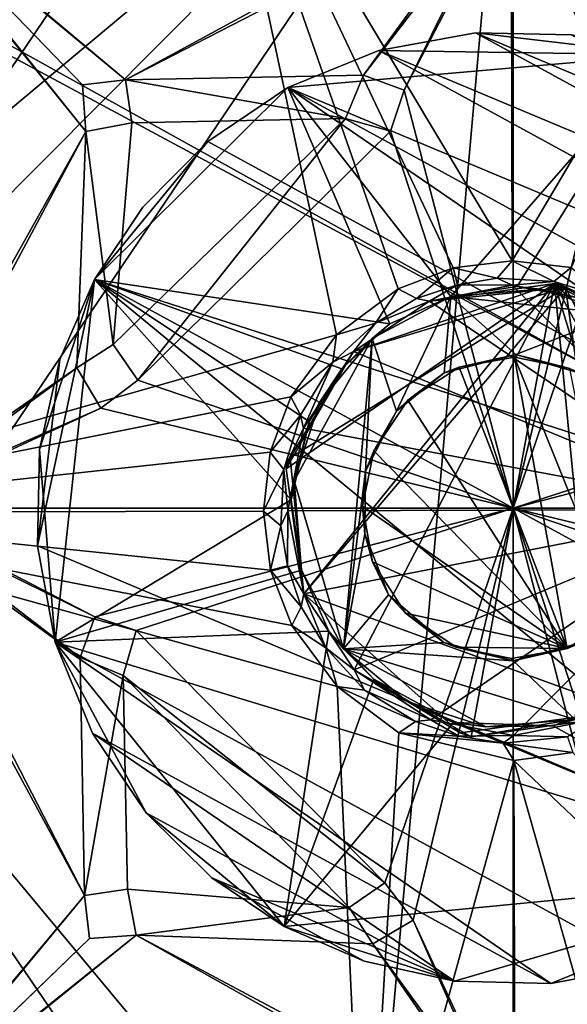
# Model space of a CAD drawing. Units: inches. Extents: x -7 to 7, y -7 to 7.
# Drawn here: x -1.1 to 0.1, y -1.1 to 1.1 of the extents above; entities that cross this region are included whole.
import ezdxf

# ---------------------------------------------------------------- set-up
doc = ezdxf.new("R2010")
doc.units = ezdxf.units.IN
doc.layers.get('0').update_dxf_attribs({"true_color": 0xc2ced6})

msp = doc.modelspace()

# ---------------------------------------------------------------- linework, layer by layer
for points in [[(6.2052, -2.9382), (3.6068, 5.8482), (-5.875, 3.558), (6.2052, -2.9382)], [(-5.8251, 3.634), (3.6823, 5.7972), (6.1683, -3.0212), (-5.8251, 3.634)], [(6.1683, -3.0212), (-3.0208, -6.1684), (-5.8251, 3.634), (6.1683, -3.0212)], [(-5.875, 3.558), (-2.9382, -6.2052), (6.2052, -2.9382), (-5.875, 3.558)], [(-1.7936, -0.0102), (-0.0053, 1.7886), (-1.7646, 0.3163), (-1.7936, -0.0102)], [(-1.6658, -0.67), (-0.0053, 1.7886), (-1.7936, -0.0102), (-1.6658, -0.67)], [(-1.5041, 0.9721), (-1.7646, 0.3163), (-0.0053, 1.7886), (-1.5041, 0.9721)], [(-0.0053, 1.7886), (-1.6658, -0.67), (-0.3213, -1.7696), (-0.0053, 1.7886)], [(-0.3213, -1.7696), (1.7936, 0.0003), (-0.0053, 1.7886), (-0.3213, -1.7696)], [(-0.6505, 1.6242), (-0.0051, 1.7493), (-0.0018, 0.5408), (-0.6505, 1.6242)], [(-0.0018, 0.5408), (-0.0051, 1.7493), (0.6409, 1.628), (-0.0018, 0.5408)], [(-1.7543, -0.0101), (-1.4691, 0.9538), (-0.6505, 1.6242), (-1.7543, -0.0101)], [(-0.6505, 1.6242), (-0.3864, 0.3792), (-1.7543, -0.0101), (-0.6505, 1.6242)], [(-0.0018, 0.5408), (-0.1307, 0.5254), (-0.6505, 1.6242), (-0.0018, 0.5408)], [(-0.2512, 0.4794), (-0.3864, 0.3792), (-0.6505, 1.6242), (-0.2512, 0.4794)], [(-0.1307, 0.5254), (-0.2512, 0.4794), (-0.6505, 1.6242), (-0.1307, 0.5254)], [(0.6409, 1.628), (0.1274, 0.5259), (-0.0018, 0.5408), (0.6409, 1.628)], [(-1.3975, 1.3975), (-0.9417, 0.9262), (-0.9345, 0.8241), (-1.3975, 1.3975)], [(-0.9417, 0.9262), (-1.3975, 1.3975), (-0.8474, 0.9369), (-0.9417, 0.9262)], [(-1.3975, 1.3975), (-0.9345, 0.8241), (-1.3975, 0), (-1.3975, 1.3975)], [(0, 1.3975), (-0.8474, 0.9369), (-1.3975, 1.3975), (0, 1.3975)], [(-0.3272, 0.9469), (-0.8474, 0.9369), (0, 1.3975), (-0.3272, 0.9469)], [(-0.2381, 0.9143), (-0.3272, 0.9469), (0, 1.3975), (-0.2381, 0.9143)], [(0, 1.3975), (0, 0), (-0.2381, 0.9143), (0, 1.3975)], [(0, 0), (0, 1.3975), (0.2183, 0.9018), (0, 0)], [(-1.3739, 1.3739), (-0.9345, 0.8241), (-0.9417, 0.9262), (-1.3739, 1.3739)], [(-0.8474, 0.9369), (-1.3739, 1.3739), (-0.9417, 0.9262), (-0.8474, 0.9369)], [(0, 1.3739), (-1.3739, 1.3739), (-0.8474, 0.9369), (0, 1.3739)], [(-0.9345, 0.8241), (-1.3739, 1.3739), (-1.3739, 0), (-0.9345, 0.8241)], [(-0.3272, 0.9469), (0, 1.3739), (-0.8474, 0.9369), (-0.3272, 0.9469)], [(0, 1.3739), (-0.3272, 0.9469), (-0.2381, 0.9143), (0, 1.3739)], [(-0.2381, 0.9143), (0, 0), (0, 1.3739), (-0.2381, 0.9143)], [(0.2183, 0.9018), (0, 1.3739), (0, 0), (0.2183, 0.9018)], [(-0.0824, 1.04), (-0.0824, 1.04), (-0.2937, 1.0011), (-0.0824, 1.04)], [(-0.2937, 1.0011), (-0.2937, 1.0011), (-0.0824, 1.04), (-0.2937, 1.0011)], [(-0.0824, 1.04), (0.9197, 0.4926), (-0.2937, 1.0011), (-0.0824, 1.04)], [(-0.2937, 1.0011), (0.3252, 0.9913), (-0.0824, 1.04), (-0.2937, 1.0011)], [(0.128, 1.0354), (0.128, 1.0354), (-0.0824, 1.04), (0.128, 1.0354)], [(-0.0824, 1.04), (-0.0824, 1.04), (0.128, 1.0354), (-0.0824, 1.04)], [(0.8021, 0.6672), (-0.0824, 1.04), (0.128, 1.0354), (0.8021, 0.6672)], [(0.8021, 0.6672), (0.9197, 0.4926), (-0.0824, 1.04), (0.8021, 0.6672)], [(-0.0824, 1.04), (0.3252, 0.9913), (0.128, 1.0354), (-0.0824, 1.04)], [(-0.2937, 1.0011), (-0.2937, 1.0011), (-0.4926, 0.9197), (-0.2937, 1.0011)], [(-0.4926, 0.9197), (-0.4926, 0.9197), (-0.2937, 1.0011), (-0.4926, 0.9197)], [(-0.4926, 0.9197), (-0.2937, 1.0011), (1.0011, 0.2937), (-0.4926, 0.9197)], [(0.3252, 0.9913), (-0.2937, 1.0011), (-0.4926, 0.9197), (0.3252, 0.9913)], [(-0.4926, 0.9197), (-0.1358, 0.4628), (0.3252, 0.9913), (-0.4926, 0.9197)], [(-0.2937, 1.0011), (0.9197, 0.4926), (1.0011, 0.2937), (-0.2937, 1.0011)], [(0.0089, 0.4845), (0.3252, 0.9913), (-0.1358, 0.4628), (0.0089, 0.4845)], [(0.0089, 0.4845), (0.1503, 0.4582), (0.3252, 0.9913), (0.0089, 0.4845)], [(-0.9417, 0.9262), (-0.8474, 0.9369), (-0.8474, 0.9369), (-0.9417, 0.9262)], [(-0.8474, 0.9369), (-0.9417, 0.9262), (-0.9417, 0.9262), (-0.8474, 0.9369)], [(-0.3272, 0.9469), (-0.3664, 0.8524), (-0.8474, 0.9369), (-0.3272, 0.9469)], [(-0.8474, 0.9369), (-0.3664, 0.8524), (-0.3272, 0.9469), (-0.8474, 0.9369)], [(-0.3664, 0.8524), (-0.834, 0.8429), (-0.8474, 0.9369), (-0.3664, 0.8524)], [(-0.8474, 0.9369), (-0.834, 0.8429), (-0.3664, 0.8524), (-0.8474, 0.9369)], [(-0.8474, 0.9369), (-0.834, 0.8429), (-0.834, 0.8429), (-0.8474, 0.9369)], [(-0.834, 0.8429), (-0.8474, 0.9369), (-0.8474, 0.9369), (-0.834, 0.8429)], [(-0.3664, 0.8524), (-0.3272, 0.9469), (-0.3272, 0.9469), (-0.3664, 0.8524)], [(-0.3272, 0.9469), (-0.3664, 0.8524), (-0.3664, 0.8524), (-0.3272, 0.9469)], [(-0.3272, 0.9469), (-0.3664, 0.8524), (-0.3272, 0.9469), (-0.3272, 0.9469)], [(-0.3272, 0.9469), (-0.2381, 0.9143), (-0.2381, 0.9143), (-0.3272, 0.9469)], [(-0.2381, 0.9143), (-0.3272, 0.9469), (-0.3272, 0.9469), (-0.2381, 0.9143)], [(-0.3272, 0.9469), (-0.2381, 0.9143), (-0.2381, 0.9143), (-0.3272, 0.9469)], [(-0.2381, 0.9143), (-0.3272, 0.9469), (-0.3272, 0.9469), (-0.2381, 0.9143)], [(-0.9417, 0.9262), (-0.9417, 0.9262), (-0.9345, 0.8241), (-0.9417, 0.9262)], [(-0.9345, 0.8241), (-0.9345, 0.8241), (-0.9417, 0.9262), (-0.9345, 0.8241)], [(-0.9156, 0.5002), (-0.4926, 0.9197), (-0.6672, 0.8021), (-0.9156, 0.5002)], [(-0.2692, 0.4029), (-0.4926, 0.9197), (-0.9156, 0.5002), (-0.2692, 0.4029)], [(-0.4926, 0.9197), (-0.4926, 0.9197), (-0.6672, 0.8021), (-0.4926, 0.9197)], [(-0.6672, 0.8021), (-0.6672, 0.8021), (-0.4926, 0.9197), (-0.6672, 0.8021)], [(1.0354, -0.1281), (-0.6672, 0.8021), (-0.4926, 0.9197), (1.0354, -0.1281)], [(1.0401, 0.0824), (1.0354, -0.1281), (-0.4926, 0.9197), (1.0401, 0.0824)], [(1.0011, 0.2937), (1.0401, 0.0824), (-0.4926, 0.9197), (1.0011, 0.2937)], [(-0.4926, 0.9197), (-0.2692, 0.4029), (-0.1358, 0.4628), (-0.4926, 0.9197)], [(-0.2381, 0.9143), (0, 0), (-0.2681, 0.8243), (-0.2381, 0.9143)], [(0, 0), (-0.2381, 0.9143), (-0.2681, 0.8243), (0, 0)], [(-0.2381, 0.9143), (-0.2681, 0.8243), (-0.2681, 0.8243), (-0.2381, 0.9143)], [(-0.2681, 0.8243), (-0.2381, 0.9143), (-0.2381, 0.9143), (-0.2681, 0.8243)], [(-0.2381, 0.9143), (-0.2681, 0.8243), (-0.2681, 0.8243), (-0.2381, 0.9143)], [(-0.2681, 0.8243), (-0.2381, 0.9143), (-0.2381, 0.9143), (-0.2681, 0.8243)], [(0, 0), (0.2183, 0.9018), (0.2801, 0.8203), (0, 0)], [(0.2801, 0.8203), (0.2183, 0.9018), (0, 0), (0.2801, 0.8203)], [(-0.8743, 0.3581), (-0.9345, 0.8241), (-0.834, 0.8429), (-0.8743, 0.3581)], [(-0.9345, 0.8241), (-0.8743, 0.3581), (-0.834, 0.8429), (-0.9345, 0.8241)], [(-0.834, 0.8429), (-0.9345, 0.8241), (-0.9345, 0.8241), (-0.834, 0.8429)], [(-0.9345, 0.8241), (-0.834, 0.8429), (-0.834, 0.8429), (-0.9345, 0.8241)], [(-0.834, 0.8429), (-0.3664, 0.8524), (-0.8743, 0.3581), (-0.834, 0.8429)], [(-0.3664, 0.8524), (-0.8203, 0.2801), (-0.8743, 0.3581), (-0.3664, 0.8524)], [(-0.3664, 0.8524), (-0.8743, 0.3581), (-0.8203, 0.2801), (-0.3664, 0.8524)], [(-0.834, 0.8429), (-0.8743, 0.3581), (-0.3664, 0.8524), (-0.834, 0.8429)], [(-0.2681, 0.8243), (-0.8203, 0.2801), (-0.3664, 0.8524), (-0.2681, 0.8243)], [(-0.3664, 0.8524), (-0.8203, 0.2801), (-0.2681, 0.8243), (-0.3664, 0.8524)], [(-0.3664, 0.8524), (-0.2681, 0.8243), (-0.2681, 0.8243), (-0.3664, 0.8524)], [(-0.3664, 0.8524), (-0.2681, 0.8243), (-0.2681, 0.8243), (-0.3664, 0.8524)], [(-0.3664, 0.8524), (-0.2681, 0.8243), (-0.3664, 0.8524), (-0.3664, 0.8524)], [(-1.3975, 0), (-0.9345, 0.8241), (-0.9538, 0.3064), (-1.3975, 0)], [(-0.9345, 0.8241), (-1.3739, 0), (-0.9538, 0.3064), (-0.9345, 0.8241)], [(-0.8743, 0.3581), (-0.9538, 0.3064), (-0.9345, 0.8241), (-0.8743, 0.3581)], [(-0.8743, 0.3581), (-0.9345, 0.8241), (-0.9538, 0.3064), (-0.8743, 0.3581)], [(-0.8203, 0.2801), (-0.2681, 0.8243), (0, 0), (-0.8203, 0.2801)], [(-0.8203, 0.2801), (0, 0), (-0.2681, 0.8243), (-0.8203, 0.2801)], [(0.2801, 0.8203), (0.8243, 0.2681), (0, 0), (0.2801, 0.8203)], [(0.8243, 0.2681), (0.2801, 0.8203), (0, 0), (0.8243, 0.2681)], [(-0.9156, 0.5002), (-0.8093, 0.6584), (-0.6672, 0.8021), (-0.9156, 0.5002)], [(1.0354, -0.1281), (-0.9156, 0.5002), (-0.6672, 0.8021), (1.0354, -0.1281)], [(-0.9156, 0.5002), (-0.6672, 0.8021), (-0.8093, 0.6584), (-0.9156, 0.5002)], [(-0.6672, 0.8021), (-0.6672, 0.8021), (-0.8093, 0.6584), (-0.6672, 0.8021)], [(-0.8093, 0.6584), (-0.8093, 0.6584), (-0.6672, 0.8021), (-0.8093, 0.6584)], [(-0.8093, 0.6584), (-0.8093, 0.6584), (-0.9156, 0.5002), (-0.8093, 0.6584)], [(-0.9156, 0.5002), (-0.9156, 0.5002), (-0.8093, 0.6584), (-0.9156, 0.5002)], [(-0.1307, 0.5254), (-0.0018, 0.5408), (-0.0344, 0.5028), (-0.1307, 0.5254)], [(0.0896, 0.4959), (-0.0344, 0.5028), (-0.0018, 0.5408), (0.0896, 0.4959)], [(0.1274, 0.5259), (0.0896, 0.4959), (-0.0018, 0.5408), (0.1274, 0.5259)], [(-0.2109, 0.4584), (-0.2512, 0.4794), (-0.1307, 0.5254), (-0.2109, 0.4584)], [(-0.1307, 0.5254), (-0.1215, 0.4883), (-0.2109, 0.4584), (-0.1307, 0.5254)], [(-0.1307, 0.5254), (-0.0344, 0.5028), (-0.1215, 0.4883), (-0.1307, 0.5254)], [(0.2083, 0.4595), (0.0896, 0.4959), (0.1274, 0.5259), (0.2083, 0.4595)], [(-1.0401, -0.0824), (-0.9913, 0.3252), (-0.9156, 0.5002), (-1.0401, -0.0824)], [(0.6672, -0.8021), (-1.0401, -0.0824), (-0.9156, 0.5002), (0.6672, -0.8021)], [(-1.0354, 0.128), (-0.9156, 0.5002), (-0.9913, 0.3252), (-1.0354, 0.128)], [(-0.9156, 0.5002), (-1.0354, 0.128), (-1.0011, -0.2937), (-0.9156, 0.5002)], [(-1.0011, -0.2937), (-0.4851, 0.0176), (-0.9156, 0.5002), (-1.0011, -0.2937)], [(-0.9156, 0.5002), (-0.9156, 0.5002), (-0.9913, 0.3252), (-0.9156, 0.5002)], [(-0.9913, 0.3252), (-0.9913, 0.3252), (-0.9156, 0.5002), (-0.9913, 0.3252)], [(0.9156, -0.5002), (-0.9156, 0.5002), (1.0354, -0.1281), (0.9156, -0.5002)], [(0.9156, -0.5002), (0.6672, -0.8021), (-0.9156, 0.5002), (0.9156, -0.5002)], [(-0.4458, 0.1895), (-0.9156, 0.5002), (-0.4851, 0.0176), (-0.4458, 0.1895)], [(-0.9156, 0.5002), (-0.4458, 0.1895), (-0.3741, 0.3044), (-0.9156, 0.5002)], [(-0.9156, 0.5002), (-0.3741, 0.3044), (-0.2692, 0.4029), (-0.9156, 0.5002)], [(-0.1215, 0.4883), (-0.0344, 0.5028), (-0.0015, 0.4874), (-0.1215, 0.4883)], [(-0.0015, 0.4874), (-0.0344, 0.5028), (0.0896, 0.4959), (-0.0015, 0.4874)], [(-0.0015, 0.4874), (0.0896, 0.4959), (0.1799, 0.4533), (-0.0015, 0.4874)], [(0.0896, 0.4959), (0.2083, 0.4595), (0.1799, 0.4533), (0.0896, 0.4959)], [(-0.3492, 0.3422), (-0.496, 0.0859), (0.0908, 0.491), (-0.3492, 0.3422)], [(-0.496, 0.0859), (-0.4573, -0.1875), (0.0908, 0.491), (-0.496, 0.0859)], [(0.115, 0.4826), (-0.4876, 0.11), (-0.3492, 0.3422), (0.115, 0.4826)], [(-0.4573, -0.1875), (-0.4876, 0.11), (0.115, 0.4826), (-0.4573, -0.1875)], [(-0.3472, -0.3541), (0.0908, 0.491), (-0.4573, -0.1875), (-0.3472, -0.3541)], [(0.2464, -0.4431), (-0.4573, -0.1875), (0.115, 0.4826), (0.2464, -0.4431)], [(-0.2512, 0.4794), (-0.301, 0.4042), (-0.3864, 0.3792), (-0.2512, 0.4794)], [(0.0908, 0.491), (-0.1826, 0.4523), (-0.3492, 0.3422), (0.0908, 0.491)], [(-0.3492, 0.3422), (-0.1826, 0.4523), (0.115, 0.4826), (-0.3492, 0.3422)], [(0.0908, 0.491), (-0.3472, -0.3541), (-0.0912, -0.5008), (0.0908, 0.491)], [(-0.2512, 0.4794), (-0.2109, 0.4584), (-0.301, 0.4042), (-0.2512, 0.4794)], [(-0.1826, 0.4523), (-0.2109, 0.4584), (-0.1215, 0.4883), (-0.1826, 0.4523)], [(0.0908, 0.491), (0.115, 0.4826), (-0.1826, 0.4523), (0.0908, 0.491)], [(-0.1826, 0.4523), (-0.1826, 0.4523), (0.0908, 0.491), (-0.1826, 0.4523)], [(-0.0015, 0.4874), (-0.1826, 0.4523), (-0.1215, 0.4883), (-0.0015, 0.4874)], [(-0.0015, 0.4874), (0.4923, -0.0035), (-0.1826, 0.4523), (-0.0015, 0.4874)], [(-0.1358, 0.4628), (0.0592, 0.4786), (0.0089, 0.4845), (-0.1358, 0.4628)], [(-0.1358, 0.4628), (0.0089, 0.4845), (-0.1358, 0.4628), (-0.1358, 0.4628)], [(0.2312, 0.4232), (0.0592, 0.4786), (-0.1358, 0.4628), (0.2312, 0.4232)], [(-0.0912, -0.5008), (0.1825, -0.4622), (0.0908, 0.491), (-0.0912, -0.5008)], [(0.4923, -0.0035), (-0.0015, 0.4874), (0.1799, 0.4533), (0.4923, -0.0035)], [(0.0592, 0.4786), (0.1503, 0.4582), (0.0089, 0.4845), (0.0592, 0.4786)], [(0.0592, 0.4786), (0.2312, 0.4232), (0.1503, 0.4582), (0.0592, 0.4786)], [(0.115, 0.4826), (0.0908, 0.491), (0.3471, 0.3442), (0.115, 0.4826)], [(0.4869, 0.1129), (0.3471, 0.3442), (0.0908, 0.491), (0.4869, 0.1129)], [(0.4583, -0.1849), (0.4869, 0.1129), (0.0908, 0.491), (0.4583, -0.1849)], [(0.3491, -0.3521), (0.4583, -0.1849), (0.0908, 0.491), (0.3491, -0.3521)], [(0.1825, -0.4622), (0.3491, -0.3521), (0.0908, 0.491), (0.1825, -0.4622)], [(0.115, 0.4826), (0.4583, -0.1849), (0.2464, -0.4431), (0.115, 0.4826)], [(0.3471, 0.3442), (0.4583, -0.1849), (0.115, 0.4826), (0.3471, 0.3442)], [(0.3471, 0.3442), (0.3471, 0.3442), (0.115, 0.4826), (0.3471, 0.3442)], [(-0.1358, 0.4628), (-0.3084, 0.3708), (-0.2545, 0.2117), (-0.1358, 0.4628)], [(-0.3084, 0.3708), (-0.1358, 0.4628), (-0.2692, 0.4029), (-0.3084, 0.3708)], [(-0.301, 0.4042), (-0.2109, 0.4584), (-0.1826, 0.4523), (-0.301, 0.4042)], [(-0.1358, 0.4628), (-0.2692, 0.4029), (-0.1358, 0.4628), (-0.1358, 0.4628)], [(-0.2545, 0.2117), (-0.1504, 0.296), (-0.1358, 0.4628), (-0.2545, 0.2117)], [(0.0059, 0.336), (-0.1358, 0.4628), (-0.1504, 0.296), (0.0059, 0.336)], [(0.0059, 0.336), (0.2312, 0.4232), (-0.1358, 0.4628), (0.0059, 0.336)], [(0.4923, -0.0035), (-0.3492, 0.3422), (-0.1826, 0.4523), (0.4923, -0.0035)], [(-0.1826, 0.4523), (-0.3492, 0.3422), (-0.301, 0.4042), (-0.1826, 0.4523)], [(-0.1826, 0.4523), (-0.1826, 0.4523), (-0.3492, 0.3422), (-0.1826, 0.4523)], [(-0.3492, 0.3422), (-0.3492, 0.3422), (-0.1826, 0.4523), (-0.3492, 0.3422)], [(0.1565, 0.2922), (0.2312, 0.4232), (0.0059, 0.336), (0.1565, 0.2922)], [(-0.3492, 0.3422), (-0.3939, 0.3189), (-0.301, 0.4042), (-0.3492, 0.3422)], [(-0.3864, 0.3792), (-0.301, 0.4042), (-0.3939, 0.3189), (-0.3864, 0.3792)], [(-0.3084, 0.3708), (-0.2692, 0.4029), (-0.3741, 0.3044), (-0.3084, 0.3708)], [(-1.7543, -0.0101), (-0.3864, 0.3792), (-0.4859, 0.2433), (-1.7543, -0.0101)], [(-0.3864, 0.3792), (-0.3939, 0.3189), (-0.4859, 0.2433), (-0.3864, 0.3792)], [(-0.4786, 0.0592), (-0.3084, 0.3708), (-0.4232, 0.2312), (-0.4786, 0.0592)], [(-0.3708, -0.3084), (-0.3084, 0.3708), (-0.4786, 0.0592), (-0.3708, -0.3084)], [(-0.4232, 0.2312), (-0.3084, 0.3708), (-0.3741, 0.3044), (-0.4232, 0.2312)], [(-0.3227, 0.0804), (-0.3084, 0.3708), (-0.3708, -0.3084), (-0.3227, 0.0804)], [(-0.3227, 0.0804), (-0.2545, 0.2117), (-0.3084, 0.3708), (-0.3227, 0.0804)], [(-0.8743, 0.3581), (-0.8743, 0.3581), (-0.9538, 0.3064), (-0.8743, 0.3581)], [(-0.9538, 0.3064), (-0.9538, 0.3064), (-0.8743, 0.3581), (-0.9538, 0.3064)], [(-0.8743, 0.3581), (-0.8203, 0.2801), (-0.8203, 0.2801), (-0.8743, 0.3581)], [(-0.8203, 0.2801), (-0.8743, 0.3581), (-0.8743, 0.3581), (-0.8203, 0.2801)], [(-0.8203, 0.2801), (-0.8743, 0.3581), (-0.8203, 0.2801), (-0.8203, 0.2801)], [(-1.0354, 0.128), (-0.9913, 0.3252), (-1.0401, -0.0824), (-1.0354, 0.128)], [(-0.9913, 0.3252), (-0.9913, 0.3252), (-1.0354, 0.128), (-0.9913, 0.3252)], [(-1.0354, 0.128), (-1.0354, 0.128), (-0.9913, 0.3252), (-1.0354, 0.128)], [(-0.4876, 0.11), (-0.496, 0.0859), (-0.3492, 0.3422), (-0.4876, 0.11)], [(-0.3492, 0.3422), (-0.3492, 0.3422), (-0.4876, 0.11), (-0.3492, 0.3422)], [(0.4923, -0.0035), (-0.4583, 0.1749), (-0.3492, 0.3422), (0.4923, -0.0035)], [(-0.3939, 0.3189), (-0.3492, 0.3422), (-0.4583, 0.1749), (-0.3939, 0.3189)], [(0.0059, 0.336), (-0.1504, 0.296), (-0.1178, 0.3079), (0.0059, 0.336)], [(-0.1178, 0.3079), (0.0036, 0.3298), (0.0059, 0.336), (-0.1178, 0.3079)], [(-0.1178, 0.3079), (0.1184, -0.307), (0.0036, 0.3298), (-0.1178, 0.3079)], [(0.0036, 0.3298), (0.1246, 0.3055), (0.0059, 0.336), (0.0036, 0.3298)], [(0.1246, 0.3055), (0.0036, 0.3298), (0.2308, -0.2348), (0.1246, 0.3055)], [(0.2308, -0.2348), (0.0036, 0.3298), (0.1184, -0.307), (0.2308, -0.2348)], [(0.0059, 0.336), (0.1246, 0.3055), (0.1565, 0.2922), (0.0059, 0.336)], [(-1.3975, 0), (-0.9538, 0.3064), (-0.9018, 0.2183), (-1.3975, 0)], [(-0.9018, 0.2183), (-0.9538, 0.3064), (-1.3739, 0), (-0.9018, 0.2183)], [(-0.9018, 0.2183), (-0.9538, 0.3064), (-0.9538, 0.3064), (-0.9018, 0.2183)], [(-0.9538, 0.3064), (-0.9018, 0.2183), (-0.9018, 0.2183), (-0.9538, 0.3064)], [(-0.9538, 0.3064), (-0.9018, 0.2183), (-0.9018, 0.2183), (-0.9538, 0.3064)], [(-0.4859, 0.2433), (-0.3939, 0.3189), (-0.4645, 0.2033), (-0.4859, 0.2433)], [(-0.4583, 0.1749), (-0.4645, 0.2033), (-0.3939, 0.3189), (-0.4583, 0.1749)], [(-0.3741, 0.3044), (-0.4458, 0.1895), (-0.4232, 0.2312), (-0.3741, 0.3044)], [(-0.1178, 0.3079), (-0.2302, 0.2357), (0.1184, -0.307), (-0.1178, 0.3079)], [(-0.1178, 0.3079), (-0.1504, 0.296), (-0.2302, 0.2357), (-0.1178, 0.3079)], [(-0.8203, 0.2801), (0, 0), (-0.9018, 0.2183), (-0.8203, 0.2801)], [(-0.9018, 0.2183), (0, 0), (-0.8203, 0.2801), (-0.9018, 0.2183)], [(-0.8203, 0.2801), (-0.9018, 0.2183), (-0.9018, 0.2183), (-0.8203, 0.2801)], [(-0.9018, 0.2183), (-0.8203, 0.2801), (-0.8203, 0.2801), (-0.9018, 0.2183)], [(-0.8203, 0.2801), (-0.9018, 0.2183), (-0.9018, 0.2183), (-0.8203, 0.2801)], [(-0.9018, 0.2183), (-0.8203, 0.2801), (-0.8203, 0.2801), (-0.9018, 0.2183)], [(-0.2545, 0.2117), (-0.2302, 0.2357), (-0.1504, 0.296), (-0.2545, 0.2117)], [(0.8243, 0.2681), (0.9143, 0.2381), (0, 0), (0.8243, 0.2681)], [(0.8243, 0.2681), (0, 0), (0.9143, 0.2381), (0.8243, 0.2681)], [(-1.7543, -0.0101), (-0.4859, 0.2433), (-0.5309, 0.1224), (-1.7543, -0.0101)], [(-0.4859, 0.2433), (-0.4645, 0.2033), (-0.5309, 0.1224), (-0.4859, 0.2433)], [(0, 0), (0.9143, 0.2381), (1.3975, 0), (0, 0)], [(0, 0), (1.3739, 0), (0.9143, 0.2381), (0, 0)], [(-1.3975, 0), (-0.9018, 0.2183), (0, 0), (-1.3975, 0)], [(-0.9018, 0.2183), (-1.3739, 0), (0, 0), (-0.9018, 0.2183)], [(-0.4786, 0.0592), (-0.4232, 0.2312), (-0.4458, 0.1895), (-0.4786, 0.0592)], [(0.1184, -0.307), (-0.2302, 0.2357), (-0.3047, 0.1248), (0.1184, -0.307)], [(-0.2302, 0.2357), (-0.2545, 0.2117), (-0.3047, 0.1248), (-0.2302, 0.2357)], [(-0.5309, 0.1224), (-0.4645, 0.2033), (-0.5009, 0.0846), (-0.5309, 0.1224)], [(-0.4583, 0.1749), (-0.5009, 0.0846), (-0.4645, 0.2033), (-0.4583, 0.1749)], [(-0.2545, 0.2117), (-0.3227, 0.0804), (-0.3047, 0.1248), (-0.2545, 0.2117)], [(-0.4583, 0.1749), (-0.4924, -0.0064), (-0.5009, 0.0846), (-0.4583, 0.1749)], [(-0.4583, 0.1749), (0.4923, -0.0035), (-0.4924, -0.0064), (-0.4583, 0.1749)], [(-0.4458, 0.1895), (-0.4851, 0.0176), (-0.4786, 0.0592), (-0.4458, 0.1895)], [(-0.5458, -0.0068), (-1.7543, -0.0101), (-0.5309, 0.1224), (-0.5458, -0.0068)], [(-1.0354, 0.128), (-1.0354, 0.128), (-1.0401, -0.0824), (-1.0354, 0.128)], [(-1.0401, -0.0824), (-1.0401, -0.0824), (-1.0354, 0.128), (-1.0401, -0.0824)], [(-1.0011, -0.2937), (-1.0354, 0.128), (-1.0401, -0.0824), (-1.0011, -0.2937)], [(-0.5309, 0.1224), (-0.5009, 0.0846), (-0.5458, -0.0068), (-0.5309, 0.1224)], [(-0.496, 0.0859), (-0.4876, 0.11), (-0.4573, -0.1875), (-0.496, 0.0859)], [(-0.3291, 0.0038), (0.1184, -0.307), (-0.3047, 0.1248), (-0.3291, 0.0038)], [(-0.3047, 0.1248), (-0.3227, 0.0804), (-0.3291, 0.0038), (-0.3047, 0.1248)], [(-0.5458, -0.0068), (-0.5009, 0.0846), (-0.5078, -0.0393), (-0.5458, -0.0068)], [(-0.4924, -0.0064), (-0.5078, -0.0393), (-0.5009, 0.0846), (-0.4924, -0.0064)], [(-0.4573, -0.1875), (-0.4573, -0.1875), (-0.496, 0.0859), (-0.4573, -0.1875)], [(-0.3227, 0.0804), (-0.3708, -0.3084), (-0.3242, -0.0562), (-0.3227, 0.0804)], [(-0.3291, 0.0038), (-0.3227, 0.0804), (-0.3242, -0.0562), (-0.3291, 0.0038)], [(-0.4628, -0.1358), (-0.4786, 0.0592), (-0.4851, 0.0176), (-0.4628, -0.1358)], [(-0.4628, -0.1358), (-0.3708, -0.3084), (-0.4786, 0.0592), (-0.4628, -0.1358)], [(-0.4851, 0.0176), (-1.0011, -0.2937), (-0.4628, -0.1358), (-0.4851, 0.0176)], [(-0.4851, 0.0176), (-0.4628, -0.1358), (-0.4628, -0.1358), (-0.4851, 0.0176)], [(-0.3291, 0.0038), (-0.3072, -0.1176), (0.1184, -0.307), (-0.3291, 0.0038)], [(-0.3291, 0.0038), (-0.3242, -0.0562), (-0.3072, -0.1176), (-0.3291, 0.0038)], [(-1.7543, -0.0101), (-0.5458, -0.0068), (-0.5303, -0.1356), (-1.7543, -0.0101)], [(-1.7543, -0.0101), (-0.3849, -0.3906), (-0.3237, -1.7291), (-1.7543, -0.0101)], [(-0.3237, -1.7291), (-0.641, -1.6379), (-1.7543, -0.0101), (-0.3237, -1.7291)], [(-1.4634, -0.9723), (-1.7543, -0.0101), (-0.641, -1.6379), (-1.4634, -0.9723)], [(-1.7543, -0.0101), (-0.5303, -0.1356), (-0.4838, -0.2567), (-1.7543, -0.0101)], [(-1.7543, -0.0101), (-0.4838, -0.2567), (-0.3849, -0.3906), (-1.7543, -0.0101)], [(-0.9369, -0.8475), (-1.3975, 0), (-0.9469, -0.3272), (-0.9369, -0.8475)], [(-0.9143, -0.2381), (-0.9469, -0.3272), (-1.3975, 0), (-0.9143, -0.2381)], [(-1.3975, 0), (-0.9369, -0.8475), (-1.3975, -1.3976), (-1.3975, 0)], [(-1.3975, 0), (0, 0), (-0.9143, -0.2381), (-1.3975, 0)], [(-1.3739, -1.3739), (-0.9369, -0.8475), (-1.3739, 0), (-1.3739, -1.3739)], [(-1.3739, 0), (-0.9469, -0.3272), (-0.9143, -0.2381), (-1.3739, 0)], [(-0.9369, -0.8475), (-0.9469, -0.3272), (-1.3739, 0), (-0.9369, -0.8475)], [(0, 0), (-1.3739, 0), (-0.9143, -0.2381), (0, 0)], [(-0.8243, -0.2681), (-0.9143, -0.2381), (0, 0), (-0.8243, -0.2681)], [(0, 0), (-0.9143, -0.2381), (-0.8243, -0.2681), (0, 0)], [(0, 0), (-0.2801, -0.8203), (-0.8243, -0.2681), (0, 0)], [(0, 0), (-0.8243, -0.2681), (-0.2801, -0.8203), (0, 0)], [(-0.5458, -0.0068), (-0.5078, -0.0393), (-0.5303, -0.1356), (-0.5458, -0.0068)], [(-0.4932, -0.1265), (-0.5078, -0.0393), (-0.4924, -0.0064), (-0.4932, -0.1265)], [(-0.4924, -0.0064), (-0.4573, -0.1875), (-0.4932, -0.1265), (-0.4924, -0.0064)], [(-0.4924, -0.0064), (0.4923, -0.0035), (-0.4573, -0.1875), (-0.4924, -0.0064)], [(-0.3472, -0.3541), (-0.4573, -0.1875), (0.4923, -0.0035), (-0.3472, -0.3541)], [(-0.3472, -0.3541), (0.4923, -0.0035), (-0.1799, -0.4633), (-0.3472, -0.3541)], [(-0.2801, -0.8203), (0, 0), (-0.2183, -0.9018), (-0.2801, -0.8203)], [(0, 0), (-0.2801, -0.8203), (-0.2183, -0.9018), (0, 0)], [(-0.2183, -0.9018), (0, 0), (0, -1.3976), (-0.2183, -0.9018)], [(0, 0), (-0.2183, -0.9018), (0, -1.3739), (0, 0)], [(0.0014, -0.4973), (-0.1799, -0.4633), (0.4923, -0.0035), (0.0014, -0.4973)], [(0, 0), (0.2681, -0.8243), (0.2381, -0.9143), (0, 0)], [(0, 0), (0.8203, -0.2801), (0.2681, -0.8243), (0, 0)], [(0.8203, -0.2801), (0, 0), (0.9018, -0.2183), (0.8203, -0.2801)], [(1.3975, 0), (0.9018, -0.2183), (0, 0), (1.3975, 0)], [(0.2381, -0.9143), (0, -1.3976), (0, 0), (0.2381, -0.9143)], [(0.9018, -0.2183), (0, 0), (0.8203, -0.2801), (0.9018, -0.2183)], [(0.2681, -0.8243), (0.8203, -0.2801), (0, 0), (0.2681, -0.8243)], [(0, -1.3739), (0.2381, -0.9143), (0, 0), (0, -1.3739)], [(0.2681, -0.8243), (0, 0), (0.2381, -0.9143), (0.2681, -0.8243)], [(0, 0), (0.9018, -0.2183), (1.3739, 0), (0, 0)], [(0.0014, -0.4973), (0.4923, -0.0035), (0.1825, -0.4622), (0.0014, -0.4973)], [(-0.5303, -0.1356), (-0.5078, -0.0393), (-0.4932, -0.1265), (-0.5303, -0.1356)], [(-0.3708, -0.3084), (-0.2723, -0.1902), (-0.3242, -0.0562), (-0.3708, -0.3084)], [(-0.2723, -0.1902), (-0.3072, -0.1176), (-0.3242, -0.0562), (-0.2723, -0.1902)], [(-1.0401, -0.0824), (-1.0401, -0.0824), (-1.0011, -0.2937), (-1.0401, -0.0824)], [(-1.0011, -0.2937), (-1.0011, -0.2937), (-1.0401, -0.0824), (-1.0011, -0.2937)], [(-1.0401, -0.0824), (0.6672, -0.8021), (-1.0011, -0.2937), (-1.0401, -0.0824)], [(-0.5303, -0.1356), (-0.4932, -0.1265), (-0.4631, -0.2163), (-0.5303, -0.1356)], [(-0.4573, -0.1875), (-0.4631, -0.2163), (-0.4932, -0.1265), (-0.4573, -0.1875)], [(0.1184, -0.307), (-0.3072, -0.1176), (-0.235, -0.23), (0.1184, -0.307)], [(-0.3072, -0.1176), (-0.2723, -0.1902), (-0.235, -0.23), (-0.3072, -0.1176)], [(-1.0011, -0.2937), (-0.4029, -0.2693), (-0.4628, -0.1358), (-1.0011, -0.2937)], [(-0.4838, -0.2567), (-0.5303, -0.1356), (-0.4631, -0.2163), (-0.4838, -0.2567)], [(-0.3708, -0.3084), (-0.4628, -0.1358), (-0.4029, -0.2693), (-0.3708, -0.3084)], [(-0.4628, -0.1358), (-0.4628, -0.1358), (-0.4029, -0.2693), (-0.4628, -0.1358)], [(-0.4092, -0.306), (-0.4631, -0.2163), (-0.4573, -0.1875), (-0.4092, -0.306)], [(-0.4573, -0.1875), (-0.3472, -0.3541), (-0.4092, -0.306), (-0.4573, -0.1875)], [(-0.4573, -0.1875), (-0.1155, -0.4921), (-0.3472, -0.3541), (-0.4573, -0.1875)], [(-0.1155, -0.4921), (-0.4573, -0.1875), (0.2464, -0.4431), (-0.1155, -0.4921)], [(-0.4573, -0.1875), (-0.4573, -0.1875), (-0.3472, -0.3541), (-0.4573, -0.1875)], [(-0.3472, -0.3541), (-0.3472, -0.3541), (-0.4573, -0.1875), (-0.3472, -0.3541)], [(-0.151, -0.2944), (-0.2723, -0.1902), (-0.3708, -0.3084), (-0.151, -0.2944)], [(-0.151, -0.2944), (-0.235, -0.23), (-0.2723, -0.1902), (-0.151, -0.2944)], [(-0.4838, -0.2567), (-0.4631, -0.2163), (-0.4092, -0.306), (-0.4838, -0.2567)], [(0.1184, -0.307), (-0.235, -0.23), (-0.1241, -0.3045), (0.1184, -0.307)], [(-0.235, -0.23), (-0.151, -0.2944), (-0.1241, -0.3045), (-0.235, -0.23)], [(0.2308, -0.2348), (0.1184, -0.307), (0.1505, -0.2944), (0.2308, -0.2348)], [(-0.9143, -0.2381), (-0.9143, -0.2381), (-0.9469, -0.3272), (-0.9143, -0.2381)], [(-0.9469, -0.3272), (-0.9469, -0.3272), (-0.9143, -0.2381), (-0.9469, -0.3272)], [(-0.9143, -0.2381), (-0.8243, -0.2681), (-0.8243, -0.2681), (-0.9143, -0.2381)], [(-0.8243, -0.2681), (-0.9143, -0.2381), (-0.9143, -0.2381), (-0.8243, -0.2681)], [(-0.8243, -0.2681), (-0.9143, -0.2381), (-0.8243, -0.2681), (-0.8243, -0.2681)], [(-0.4838, -0.2567), (-0.4092, -0.306), (-0.3849, -0.3906), (-0.4838, -0.2567)], [(-0.5002, -0.9156), (-0.4029, -0.2693), (-1.0011, -0.2937), (-0.5002, -0.9156)], [(-0.8524, -0.3665), (-0.8243, -0.2681), (-0.2801, -0.8203), (-0.8524, -0.3665)], [(-0.8243, -0.2681), (-0.8524, -0.3665), (-0.2801, -0.8203), (-0.8243, -0.2681)], [(-0.8243, -0.2681), (-0.8524, -0.3665), (-0.8524, -0.3665), (-0.8243, -0.2681)], [(-0.8524, -0.3665), (-0.8243, -0.2681), (-0.8243, -0.2681), (-0.8524, -0.3665)], [(-0.8524, -0.3665), (-0.8243, -0.2681), (-0.8243, -0.2681), (-0.8524, -0.3665)], [(-0.4029, -0.2693), (-0.5002, -0.9156), (-0.3044, -0.3741), (-0.4029, -0.2693)], [(-0.3708, -0.3084), (-0.4029, -0.2693), (-0.3044, -0.3741), (-0.3708, -0.3084)], [(-1.0011, -0.2937), (-1.0011, -0.2937), (-0.9197, -0.4926), (-1.0011, -0.2937)], [(-0.9197, -0.4926), (-0.9197, -0.4926), (-1.0011, -0.2937), (-0.9197, -0.4926)], [(-0.9197, -0.4926), (-1.0011, -0.2937), (0.0824, -1.0401), (-0.9197, -0.4926)], [(-1.0011, -0.2937), (0.6672, -0.8021), (0.2937, -1.0011), (-1.0011, -0.2937)], [(-1.0011, -0.2937), (0.2937, -1.0011), (0.0824, -1.0401), (-1.0011, -0.2937)], [(-1.0011, -0.2937), (-0.8021, -0.6672), (-0.5002, -0.9156), (-1.0011, -0.2937)], [(-0.8021, -0.6672), (-1.0011, -0.2937), (-0.9197, -0.4926), (-0.8021, -0.6672)], [(0.0007, -0.3344), (-0.151, -0.2944), (-0.3708, -0.3084), (0.0007, -0.3344)], [(-0.1241, -0.3045), (-0.151, -0.2944), (0.0007, -0.3344), (-0.1241, -0.3045)], [(0.1358, -0.4628), (0.1505, -0.2944), (0.0007, -0.3344), (0.1358, -0.4628)], [(0.0007, -0.3344), (0.1505, -0.2944), (0.1184, -0.307), (0.0007, -0.3344)], [(-0.3472, -0.3541), (-0.3246, -0.3983), (-0.4092, -0.306), (-0.3472, -0.3541)], [(-0.3849, -0.3906), (-0.4092, -0.306), (-0.3246, -0.3983), (-0.3849, -0.3906)], [(-0.2312, -0.4233), (-0.0592, -0.4786), (-0.3708, -0.3084), (-0.2312, -0.4233)], [(0.0007, -0.3344), (-0.3708, -0.3084), (0.1358, -0.4628), (0.0007, -0.3344)], [(-0.0592, -0.4786), (0.1358, -0.4628), (-0.3708, -0.3084), (-0.0592, -0.4786)], [(-0.2312, -0.4233), (-0.3708, -0.3084), (-0.3044, -0.3741), (-0.2312, -0.4233)], [(-0.0031, -0.3289), (0.1184, -0.307), (-0.1241, -0.3045), (-0.0031, -0.3289)], [(0.0007, -0.3344), (-0.0031, -0.3289), (-0.1241, -0.3045), (0.0007, -0.3344)], [(-0.0031, -0.3289), (0.0007, -0.3344), (0.1184, -0.307), (-0.0031, -0.3289)], [(-0.9369, -0.8475), (-0.9469, -0.3272), (-0.8524, -0.3665), (-0.9369, -0.8475)], [(-0.9369, -0.8475), (-0.8524, -0.3665), (-0.9469, -0.3272), (-0.9369, -0.8475)], [(-0.8524, -0.3665), (-0.9469, -0.3272), (-0.9469, -0.3272), (-0.8524, -0.3665)], [(-0.9469, -0.3272), (-0.8524, -0.3665), (-0.8524, -0.3665), (-0.9469, -0.3272)], [(-0.3246, -0.3983), (-0.3472, -0.3541), (-0.1799, -0.4633), (-0.3246, -0.3983)], [(-0.3472, -0.3541), (-0.3472, -0.3541), (-0.1155, -0.4921), (-0.3472, -0.3541)], [(-0.1155, -0.4921), (-0.0912, -0.5008), (-0.3472, -0.3541), (-0.1155, -0.4921)], [(-0.9369, -0.8475), (-0.8524, -0.3665), (-0.8429, -0.834), (-0.9369, -0.8475)], [(-0.8524, -0.3665), (-0.9369, -0.8475), (-0.8429, -0.834), (-0.8524, -0.3665)], [(-0.8524, -0.3665), (-0.2801, -0.8203), (-0.3581, -0.8743), (-0.8524, -0.3665)], [(-0.8429, -0.834), (-0.8524, -0.3665), (-0.3581, -0.8743), (-0.8429, -0.834)], [(-0.3581, -0.8743), (-0.2801, -0.8203), (-0.8524, -0.3665), (-0.3581, -0.8743)], [(-0.8429, -0.834), (-0.3581, -0.8743), (-0.8524, -0.3665), (-0.8429, -0.834)], [(-0.3044, -0.3741), (-0.5002, -0.9156), (-0.1304, -0.4693), (-0.3044, -0.3741)], [(-0.1304, -0.4693), (-0.2312, -0.4233), (-0.3044, -0.3741), (-0.1304, -0.4693)], [(-0.3849, -0.3906), (-0.2499, -0.4918), (-0.3237, -1.7291), (-0.3849, -0.3906)], [(-0.3849, -0.3906), (-0.3246, -0.3983), (-0.2135, -0.4671), (-0.3849, -0.3906)], [(-0.2499, -0.4918), (-0.3849, -0.3906), (-0.2135, -0.4671), (-0.2499, -0.4918)], [(-0.1799, -0.4633), (-0.2135, -0.4671), (-0.3246, -0.3983), (-0.1799, -0.4633)], [(0.6672, -0.8021), (0.2702, -0.4038), (0.0881, -0.4767), (0.6672, -0.8021)], [(0.1358, -0.4628), (0.0881, -0.4767), (0.2702, -0.4038), (0.1358, -0.4628)], [(-0.0592, -0.4786), (-0.2312, -0.4233), (-0.1304, -0.4693), (-0.0592, -0.4786)], [(-0.0912, -0.5008), (-0.1155, -0.4921), (0.2464, -0.4431), (-0.0912, -0.5008)], [(0.2464, -0.4431), (0.1825, -0.4622), (-0.0912, -0.5008), (0.2464, -0.4431)], [(0.6672, -0.8021), (-0.1304, -0.4693), (-0.5002, -0.9156), (0.6672, -0.8021)], [(-0.2499, -0.4918), (-0.2135, -0.4671), (-0.1186, -0.4989), (-0.2499, -0.4918)], [(-0.1799, -0.4633), (-0.1186, -0.4989), (-0.2135, -0.4671), (-0.1799, -0.4633)], [(-0.1186, -0.4989), (-0.1799, -0.4633), (0.0014, -0.4973), (-0.1186, -0.4989)], [(0.6672, -0.8021), (0.0881, -0.4767), (-0.1304, -0.4693), (0.6672, -0.8021)], [(-0.1304, -0.4693), (0.0881, -0.4767), (-0.0592, -0.4786), (-0.1304, -0.4693)], [(-0.0592, -0.4786), (0.0881, -0.4767), (0.1358, -0.4628), (-0.0592, -0.4786)], [(0.1825, -0.4622), (0.1191, -0.5004), (0.0014, -0.4973), (0.1825, -0.4622)], [(-0.9197, -0.4926), (-0.9197, -0.4926), (-0.8021, -0.6672), (-0.9197, -0.4926)], [(-0.8021, -0.6672), (-0.8021, -0.6672), (-0.9197, -0.4926), (-0.8021, -0.6672)], [(-0.9197, -0.4926), (-0.128, -1.0354), (-0.8021, -0.6672), (-0.9197, -0.4926)], [(-0.9197, -0.4926), (0.0824, -1.0401), (-0.128, -1.0354), (-0.9197, -0.4926)], [(0.0016, -0.5521), (-0.3237, -1.7291), (-0.2499, -0.4918), (0.0016, -0.5521)], [(-0.0216, -0.5147), (-0.2499, -0.4918), (-0.1186, -0.4989), (-0.0216, -0.5147)], [(-0.0216, -0.5147), (0.0016, -0.5521), (-0.2499, -0.4918), (-0.0216, -0.5147)], [(0.0014, -0.4973), (-0.0216, -0.5147), (-0.1186, -0.4989), (0.0014, -0.4973)], [(0.1191, -0.5004), (-0.0216, -0.5147), (0.0014, -0.4973), (0.1191, -0.5004)], [(-0.0216, -0.5147), (0.1191, -0.5004), (0.1305, -0.5352), (-0.0216, -0.5147)], [(0.1305, -0.5352), (0.0016, -0.5521), (-0.0216, -0.5147), (0.1305, -0.5352)], [(0.0016, -0.5521), (0.1305, -0.5352), (0.9673, -1.4684), (0.0016, -0.5521)], [(0.0051, -1.7592), (-0.3237, -1.7291), (0.0016, -0.5521), (0.0051, -1.7592)], [(0.9673, -1.4684), (0.3337, -1.7272), (0.0016, -0.5521), (0.9673, -1.4684)], [(0.0051, -1.7592), (0.0016, -0.5521), (0.3337, -1.7272), (0.0051, -1.7592)], [(-0.8021, -0.6672), (-0.8021, -0.6672), (-0.6584, -0.8093), (-0.8021, -0.6672)], [(-0.6584, -0.8093), (-0.6584, -0.8093), (-0.8021, -0.6672), (-0.6584, -0.8093)], [(-0.8021, -0.6672), (-0.128, -1.0354), (-0.6584, -0.8093), (-0.8021, -0.6672)], [(-0.8021, -0.6672), (-0.6584, -0.8093), (-0.5002, -0.9156), (-0.8021, -0.6672)], [(-0.6584, -0.8093), (-0.6584, -0.8093), (-0.5002, -0.9156), (-0.6584, -0.8093)], [(-0.5002, -0.9156), (-0.5002, -0.9156), (-0.6584, -0.8093), (-0.5002, -0.9156)], [(-0.3252, -0.9913), (-0.5002, -0.9156), (-0.6584, -0.8093), (-0.3252, -0.9913)], [(-0.6584, -0.8093), (-0.128, -1.0354), (-0.3252, -0.9913), (-0.6584, -0.8093)], [(-0.5002, -0.9156), (-0.128, -1.0354), (0.6672, -0.8021), (-0.5002, -0.9156)], [(0.6672, -0.8021), (-0.128, -1.0354), (0.0824, -1.0401), (0.6672, -0.8021)], [(0.0824, -1.0401), (0.2937, -1.0011), (0.6672, -0.8021), (0.0824, -1.0401)], [(-0.8429, -0.834), (-0.9369, -0.8475), (-0.9369, -0.8475), (-0.8429, -0.834)], [(-0.8429, -0.834), (-0.9369, -0.8475), (-0.9369, -0.8475), (-0.8429, -0.834)], [(-0.8429, -0.834), (-0.9369, -0.8475), (-0.8429, -0.834), (-0.8429, -0.834)], [(-0.8241, -0.9346), (-0.8429, -0.834), (-0.3581, -0.8743), (-0.8241, -0.9346)], [(-0.8241, -0.9346), (-0.3581, -0.8743), (-0.8429, -0.834), (-0.8241, -0.9346)], [(-0.8429, -0.834), (-0.8241, -0.9346), (-0.8241, -0.9346), (-0.8429, -0.834)], [(-0.8241, -0.9346), (-0.8429, -0.834), (-0.8429, -0.834), (-0.8241, -0.9346)], [(-0.3581, -0.8743), (-0.2801, -0.8203), (-0.2801, -0.8203), (-0.3581, -0.8743)], [(-0.2801, -0.8203), (-0.3581, -0.8743), (-0.3581, -0.8743), (-0.2801, -0.8203)], [(-0.3581, -0.8743), (-0.2801, -0.8203), (-0.2801, -0.8203), (-0.3581, -0.8743)], [(-0.2801, -0.8203), (-0.3581, -0.8743), (-0.3581, -0.8743), (-0.2801, -0.8203)], [(-0.2183, -0.9018), (-0.2801, -0.8203), (-0.2801, -0.8203), (-0.2183, -0.9018)], [(-0.2183, -0.9018), (-0.2801, -0.8203), (-0.2801, -0.8203), (-0.2183, -0.9018)], [(-0.2183, -0.9018), (-0.2801, -0.8203), (-0.2183, -0.9018), (-0.2183, -0.9018)], [(-0.9262, -0.9417), (-1.3975, -1.3976), (-0.9369, -0.8475), (-0.9262, -0.9417)], [(-1.3739, -1.3739), (-0.9262, -0.9417), (-0.9369, -0.8475), (-1.3739, -1.3739)], [(-0.9262, -0.9417), (-0.9369, -0.8475), (-0.9369, -0.8475), (-0.9262, -0.9417)], [(-0.9369, -0.8475), (-0.9262, -0.9417), (-0.9262, -0.9417), (-0.9369, -0.8475)], [(-0.9262, -0.9417), (-0.9369, -0.8475), (-0.9369, -0.8475), (-0.9262, -0.9417)], [(-0.9369, -0.8475), (-0.9262, -0.9417), (-0.9262, -0.9417), (-0.9369, -0.8475)], [(-0.3064, -0.9538), (-0.8241, -0.9346), (-0.3581, -0.8743), (-0.3064, -0.9538)], [(-0.8241, -0.9346), (-0.3064, -0.9538), (-0.3581, -0.8743), (-0.8241, -0.9346)], [(-0.3064, -0.9538), (-0.3581, -0.8743), (-0.3581, -0.8743), (-0.3064, -0.9538)], [(-0.3581, -0.8743), (-0.3064, -0.9538), (-0.3064, -0.9538), (-0.3581, -0.8743)], [(-0.3064, -0.9538), (-0.3581, -0.8743), (-0.3581, -0.8743), (-0.3064, -0.9538)], [(-0.3581, -0.8743), (-0.3064, -0.9538), (-0.3064, -0.9538), (-0.3581, -0.8743)], [(-0.2183, -0.9018), (0, -1.3976), (-0.3064, -0.9538), (-0.2183, -0.9018)], [(0, -1.3739), (-0.2183, -0.9018), (-0.3064, -0.9538), (0, -1.3739)], [(-0.2183, -0.9018), (-0.3064, -0.9538), (-0.3064, -0.9538), (-0.2183, -0.9018)], [(-0.3064, -0.9538), (-0.2183, -0.9018), (-0.2183, -0.9018), (-0.3064, -0.9538)], [(-0.3064, -0.9538), (-0.2183, -0.9018), (-0.3064, -0.9538), (-0.3064, -0.9538)], [(-0.5002, -0.9156), (-0.5002, -0.9156), (-0.3252, -0.9913), (-0.5002, -0.9156)], [(-0.3252, -0.9913), (-0.3252, -0.9913), (-0.5002, -0.9156), (-0.3252, -0.9913)], [(-0.128, -1.0354), (-0.5002, -0.9156), (-0.3252, -0.9913), (-0.128, -1.0354)], [(-0.9262, -0.9417), (-0.8241, -0.9346), (-1.3975, -1.3976), (-0.9262, -0.9417)], [(-1.3975, -1.3976), (-0.8241, -0.9346), (0, -1.3976), (-1.3975, -1.3976)], [(0, -1.3739), (-0.8241, -0.9346), (-1.3739, -1.3739), (0, -1.3739)], [(-1.3739, -1.3739), (-0.8241, -0.9346), (-0.9262, -0.9417), (-1.3739, -1.3739)], [(-0.9262, -0.9417), (-0.8241, -0.9346), (-0.8241, -0.9346), (-0.9262, -0.9417)], [(-0.9262, -0.9417), (-0.8241, -0.9346), (-0.9262, -0.9417), (-0.9262, -0.9417)], [(-0.9262, -0.9417), (-0.8241, -0.9346), (-0.9262, -0.9417), (-0.9262, -0.9417)], [(0, -1.3976), (-0.8241, -0.9346), (-0.3064, -0.9538), (0, -1.3976)], [(-0.3064, -0.9538), (-0.8241, -0.9346), (0, -1.3739), (-0.3064, -0.9538)], [(-0.3252, -0.9913), (-0.3252, -0.9913), (-0.128, -1.0354), (-0.3252, -0.9913)], [(-0.128, -1.0354), (-0.128, -1.0354), (-0.3252, -0.9913), (-0.128, -1.0354)], [(0.0824, -1.0401), (0.0824, -1.0401), (0.2937, -1.0011), (0.0824, -1.0401)], [(0.2937, -1.0011), (0.2937, -1.0011), (0.0824, -1.0401), (0.2937, -1.0011)], [(-0.128, -1.0354), (-0.128, -1.0354), (0.0824, -1.0401), (-0.128, -1.0354)], [(0.0824, -1.0401), (0.0824, -1.0401), (-0.128, -1.0354), (0.0824, -1.0401)]]:
    msp.add_lwpolyline(points)

doc.saveas('drawing.dxf')
